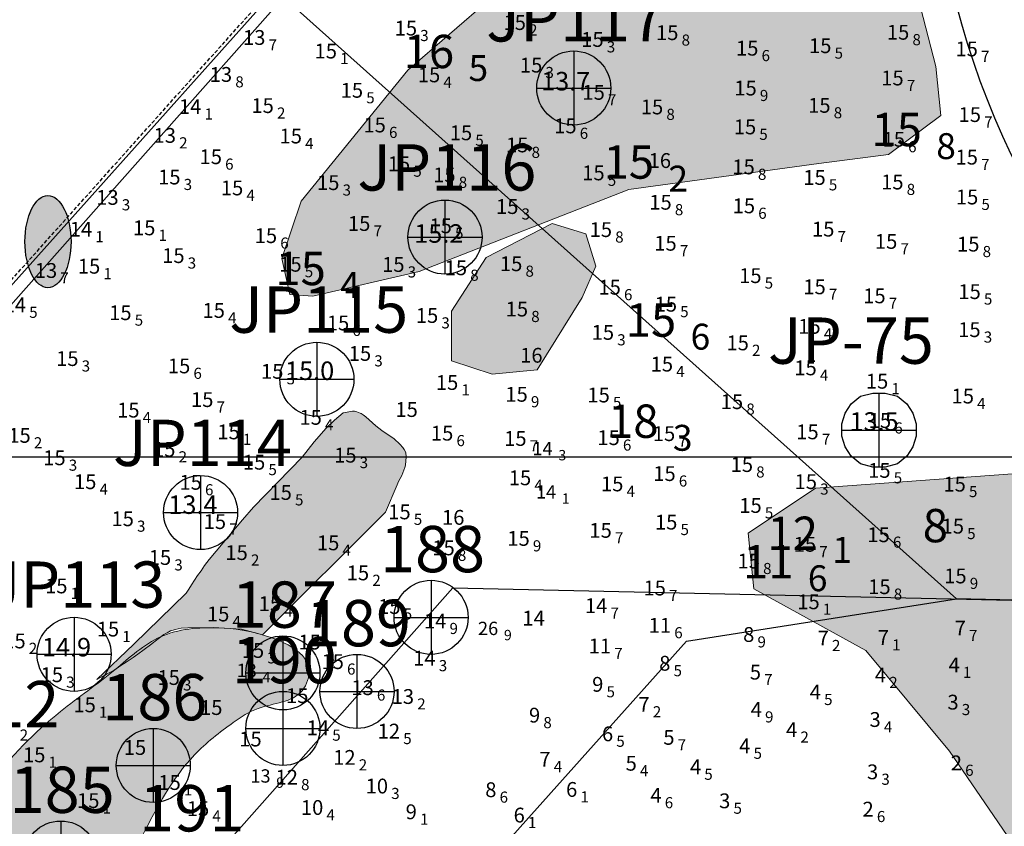
# Model space of a CAD drawing. Units: millimetres. Extents: x 682953 to 692525, y 7466010 to 7470347.
# Drawn here: x 684043 to 684309, y 7468900 to 7469118 of the extents above; entities that cross this region are included whole.
import ezdxf
from ezdxf.enums import TextEntityAlignment as Align

# ---------------------------------------------------------------- set-up
doc = ezdxf.new("R2010")
doc.units = ezdxf.units.MM
doc.linetypes.add('TRACEJADAX2', pattern=[1.5, 1, -0.5])
for name, color, linetype, lineweight in [('ABPA', 71, 'Continuous', 0), ('EMBASAMENTO ACÚSTICO 2004', 190, 'Continuous', 9), ('Furos JET (Prof.)', 7, 'Continuous', 25), ('Furos JET 2004 (DEC)', 5, 'Continuous', 30), ('Furos JET 2008 (DEC)', 7, 'Continuous', 30), ('material duro', 51, 'Continuous', 0), ('Refletor A (PRÉ 2011)', 3, 'Continuous', 25), ('Refletor B (PRÉ 2011)', 5, 'Continuous', 25)]:
    doc.layers.add(name, color=color, linetype=linetype, lineweight=lineweight)
for name, color, linetype in [('CABECOS', 6, 'Continuous'), ('CAIS', 7, 'Continuous'), ('CANAL', 3, 'Continuous'), ('Canal ATUAL', 8, 'Continuous'), ('coordenadas', 254, 'Continuous'), ('Furos JET 2007 (DEC)', 7, 'Continuous'), ('PONTOS DE INFLEXÃO PARTE 3', 1, 'Continuous'), ('SND_10_00', 60, 'Continuous'), ('SND_11_00', 40, 'Continuous'), ('SND_12_00', 20, 'Continuous'), ('SND_13_00', 240, 'Continuous'), ('SND_14_00', 220, 'Continuous'), ('SND_15_00', 200, 'Continuous'), ('SND_16_00', 180, 'Continuous'), ('SND_2_00', 220, 'Continuous'), ('SND_3_00', 200, 'Continuous'), ('SND_4_00', 180, 'Continuous'), ('SND_5_00', 160, 'Continuous'), ('SND_6_00', 140, 'Continuous'), ('SND_7_00', 120, 'Continuous'), ('SND_8_00', 100, 'Continuous'), ('SND_9_00', 80, 'Continuous')]:
    doc.layers.add(name, color=color, linetype=linetype)
doc.styles.add('style1', font='italict.shx', dxfattribs={"height": 5})

# ---------------------------------------------------------------- blocks, each defined once
blk = doc.blocks.new('Canal Atual')
at = {"layer": 'CANAL', "color": 8}
blk.add_line((-4930.19, 537.63), (-4291.51, 523.77), dxfattribs=at)
at = {"layer": 'CANAL', "color": 8, "linetype": 'Continuous', "flags": 128}
blk.add_lwpolyline([(-4930.19, 537.63), (-5457.83, -58.25), (-5457.83, -58.25), (-5457.83, -58.25)], dxfattribs=at)
at = {"layer": 'CANAL', "color": 8}
blk.add_circle((-4581.13, 750.11), 220, dxfattribs=at)

msp = doc.modelspace()

# ---------------------------------------------------------------- hatches: boundary and pattern name
at = {"layer": 'ABPA'}
h = msp.add_hatch(color=256, dxfattribs=at)
h.paths.add_polyline_path([(684336.56, 7469176.63), (684350.25, 7469181.2), (684360.29, 7469177.09), (684364.4, 7469172.07), (684364.4, 7469163.85), (684357.56, 7469157.92), (684344.32, 7469155.63), (684337.47, 7469163.85)])
h.paths.add_polyline_path([(684211.08, 7469141.56), (684177.47, 7469130.06), (684147.84, 7469104.41), (684119.1, 7469069.04), (684113.8, 7469053.56), (684116.01, 7469043.84), (684122.2, 7469043.39), (684150.94, 7469050.03), (684207.54, 7469072.14), (684258.83, 7469079.21), (684277.67, 7469081.68), (684291.82, 7469092.18), (684290.45, 7469105.42), (684284.06, 7469130.07), (684278.12, 7469144.68), (684268.08, 7469151.98)])
h.paths.add_polyline_path([(684547.92, 7469608.65), (684547.92, 7469604.66), (684545.92, 7469601.47), (684540.74, 7469600.28), (684531.97, 7469602.67), (684531.18, 7469607.45), (684531.58, 7469612.23), (684534.76, 7469615.42), (684539.94, 7469615.82), (684545.52, 7469613.83)])
h.paths.add_polyline_path([(684609.51, 7469656.15), (684606.27, 7469653.9), (684596.31, 7469653.65), (684590.83, 7469658.39), (684591.57, 7469667.11), (684597.3, 7469671.34), (684605.52, 7469670.84), (684610.01, 7469665.86), (684611.25, 7469659.63)])
h.paths.add_polyline_path([(684587.1, 7469580.72), (684584.19, 7469583.85), (684578.92, 7469585.1), (684570.88, 7469580.08), (684561.84, 7469567.02), (684548.31, 7469551.65), (684537.55, 7469551.65), (684529.18, 7469564.41), (684524.4, 7469570.39), (684516.83, 7469573.57), (684508.86, 7469566), (684467.92, 7469519.83), (684448.28, 7469497.85), (684395.87, 7469440.65), (684367.17, 7469406.78), (684368.46, 7469394.62), (684380.16, 7469392.28), (684393.03, 7469398.13), (684455.05, 7469446.1), (684491.33, 7469478.87), (684552.18, 7469530.36), (684564.26, 7469545.87), (684574.19, 7469559.24), (684582.6, 7469571.71)])
for points in [[(685200.09, 7468577.78), (685271.05, 7468532.48), (685332.96, 7468494.73), (685435.63, 7468417.73), (685458.28, 7468404.14), (685468.85, 7468411.69), (685479.42, 7468450.95), (685483.95, 7468518.89), (685514.15, 7468541.54), (685568.51, 7468558.15), (685592.67, 7468552.11), (685645.51, 7468518.89), (685665.14, 7468515.87), (685662.12, 7468527.95), (685619.84, 7468564.19), (685557.94, 7468609.49), (685468.85, 7468677.43), (685385.81, 7468742.36), (685289.17, 7468810.3), (685209.15, 7468869.19), (685171.4, 7468870.7), (685144.5, 7468863.23), (685143.66, 7468862.39), (685111, 7468817.85), (685088.36, 7468787.65), (685046.08, 7468775.58), (685017.39, 7468774.07), (684931.33, 7468825.4), (684884.52, 7468872.21), (684851.24, 7468891.15), (684833.77, 7468898.86), (684794.43, 7468926.7), (684768, 7468945.96), (684744.21, 7468961.85), (684701.3, 7468999.74), (684683.5, 7469010.7), (684665.69, 7469016.17), (684608.2, 7469008.1), (684522.14, 7469002.06), (684467.78, 7469009.61), (684404.37, 7469014.14), (684319.81, 7468996.02), (684257.91, 7468991.49), (684239.79, 7468979.41), (684241.3, 7468964.31), (684271.5, 7468947.71), (684294.14, 7468920.53), (684316.79, 7468887.31), (684331.89, 7468855.6), (684339.44, 7468843.52), (684366.62, 7468843.52), (684402.86, 7468843.52), (684428.53, 7468828.42), (684475.33, 7468789.16), (684550.83, 7468721.22), (684571.15, 7468721.22), (684572.29, 7468722.36), (684579.52, 7468748.4), (684590.09, 7468769.54), (684620.28, 7468786.15), (684642.93, 7468805.77), (684683.7, 7468838.99), (684704.84, 7468838.99), (684751.65, 7468810.3), (684780.67, 7468804.14), (684790.26, 7468813.73), (684815.06, 7468846.54), (684840.73, 7468858.62), (684867.91, 7468849.56), (684919.25, 7468814.83), (684991.72, 7468755.95), (685024.94, 7468710.65), (685055.14, 7468675.92)], [(684141.8, 7468985.06), (684144.96, 7468992.46), (684145.38, 7468993.31), (684145.81, 7468994.16), (684146.21, 7468994.98), (684146.49, 7468995.69), (684146.77, 7468996.4), (684147.05, 7468997.11), (684147.24, 7468997.71), (684147.38, 7468999.98), (684147.28, 7469001.15), (684146.86, 7469002), (684146.49, 7469002.49), (684145.73, 7469003.42), (684144.17, 7469004.83), (684140.88, 7469007.06), (684139.2, 7469008.35), (684136.56, 7469010.8), (684135.82, 7469011.33), (684135.57, 7469011.51), (684135.3, 7469011.66), (684134.99, 7469011.77), (684134.06, 7469012.12), (684133.75, 7469012.23), (684133.44, 7469012.35), (684132.95, 7469012.28), (684132.45, 7469012.2), (684131.94, 7469012.12), (684131.44, 7469012.04), (684130.93, 7469011.96), (684130.43, 7469011.88), (684128.02, 7469009.89), (684125.83, 7469007.71), (684122.61, 7469004.06), (684120.96, 7469001.99), (684119.31, 7468999.91), (684106.17, 7468986.35), (684103.25, 7468983.01), (684094.21, 7468972.26), (684092.97, 7468970.6), (684092.02, 7468969.23), (684091.11, 7468967.9), (684090.29, 7468966.65), (684089.47, 7468965.41), (684088.75, 7468964.26), (684088.05, 7468963.13), (684073.88, 7468949.39), (684063.91, 7468939.84), (684064.84, 7468940.35), (684065.77, 7468940.85), (684066.69, 7468941.36), (684067.62, 7468941.86), (684068.55, 7468942.36), (684069.77, 7468943.15), (684071.07, 7468944.04), (684072.38, 7468944.92), (684073.69, 7468945.81), (684075, 7468946.69), (684078.37, 7468949.21), (684080.41, 7468950.83), (684082.01, 7468952), (684082.91, 7468952.48), (684083.8, 7468952.95), (684084.48, 7468953.2), (684085.08, 7468953.38), (684086.65, 7468953.68), (684088.48, 7468953.81), (684095.32, 7468953.86), (684102.94, 7468953.42), (684108.61, 7468951.87)]]:
    msp.add_hatch(color=256, dxfattribs=at).paths.add_polyline_path(points)
at = {"layer": 'CABECOS'}
h = msp.add_hatch(color=256, dxfattribs=at)
edge = h.paths.add_edge_path()
edge.add_ellipse((684050.69, 7469058.1), major_axis=(0, -12.44), ratio=0.500485, start_angle=0, end_angle=360)
at = {"layer": 'material duro'}
msp.add_hatch(color=256, dxfattribs=at).paths.add_polyline_path([(684169.02, 7469053.83), (684159.63, 7469039.34), (684159.63, 7469025.95), (684170.59, 7469022.29), (684182.76, 7469023.51), (684194.94, 7469043), (684198.6, 7469051.52), (684195.95, 7469060.23), (684186.82, 7469062.96)])
h = msp.add_hatch(color=256, dxfattribs=at)
edge = h.paths.add_edge_path()
edge.add_spline(control_points=[(683966.92, 7468796.74), (683966.43, 7468794.93), (683966.65, 7468790.72), (683973.8, 7468786.94), (683983.08, 7468786.75), (683992.9, 7468790.04), (684002.75, 7468797.03), (684011.13, 7468804.84), (684019.08, 7468814.73), (684028.01, 7468826.45), (684041.63, 7468837.55), (684043.7, 7468853.76), (684048.61, 7468864.8), (684059.08, 7468872.94), (684069.03, 7468883.5), (684077.76, 7468900.85), (684086.43, 7468917.33), (684099.07, 7468927.2), (684108.54, 7468933.5), (684119.01, 7468933.59), (684123.15, 7468946.05), (684109.53, 7468952.41), (684096.23, 7468954.38), (684080.44, 7468953.06), (684068.13, 7468941.37), (684051.46, 7468929.99), (684035.46, 7468914.05), (684025.91, 7468895.53), (684012.89, 7468885.79), (684007.5, 7468869.97), (683998.76, 7468851.59), (683992.75, 7468830.27), (683980.91, 7468811.72), (683972, 7468802.18), (683966.92, 7468796.74)], knot_values=[0.271829, 0.271829, 0.271829, 0.271829, 5.473472, 11.148628, 22.281671, 32.941978, 41.52171, 58.357294, 67.1371, 79.520548, 102.953212, 116.241962, 127.224811, 138.199479, 155.430032, 170.299364, 196.393854, 210.064349, 217.791748, 230.657434, 236.524236, 251.143742, 264.382749, 280.141727, 295.351388, 313.856339, 341.098976, 361.892622, 375.547862, 388.150624, 410.744415, 437.085224, 453.86903, 476.190106, 476.190106, 476.190106, 476.190106], degree=3, periodic=0)

# ---------------------------------------------------------------- linework, layer by layer
at = {"layer": 'ABPA', "linetype": 'Continuous'}
for p, q in [((684177.47, 7469130.06), (684147.84, 7469104.41)), ((684290.45, 7469105.42), (684284.06, 7469130.07)), ((684147.84, 7469104.41), (684119.1, 7469069.04)), ((684291.82, 7469092.18), (684290.45, 7469105.42)), ((684277.67, 7469081.68), (684291.82, 7469092.18)), ((684258.83, 7469079.21), (684277.67, 7469081.68)), ((684207.54, 7469072.14), (684258.83, 7469079.21)), ((684150.94, 7469050.03), (684207.54, 7469072.14)), ((684119.1, 7469069.04), (684113.8, 7469053.56)), ((684113.8, 7469053.56), (684116.01, 7469043.84)), ((684122.2, 7469043.39), (684150.94, 7469050.03)), ((684116.01, 7469043.84), (684122.2, 7469043.39)), ((684257.91, 7468991.49), (684319.81, 7468996.02)), ((684239.79, 7468979.41), (684257.91, 7468991.49)), ((684241.3, 7468964.31), (684239.79, 7468979.41)), ((684271.5, 7468947.71), (684241.3, 7468964.31)), ((684294.14, 7468920.53), (684271.5, 7468947.71)), ((684316.79, 7468887.31), (684294.14, 7468920.53))]:
    msp.add_line(p, q, dxfattribs=at)
at = {"layer": 'ABPA'}
for points in [[(684063.91, 7468939.84), (684073.88, 7468949.39), (684088.05, 7468963.13), (684088.75, 7468964.26), (684089.47, 7468965.41), (684090.29, 7468966.65), (684091.11, 7468967.9), (684092.02, 7468969.23), (684092.97, 7468970.6), (684094.21, 7468972.26), (684103.25, 7468983.01), (684106.17, 7468986.35), (684119.31, 7468999.91), (684120.96, 7469001.99), (684122.61, 7469004.06), (684125.83, 7469007.71), (684128.02, 7469009.89), (684130.43, 7469011.88), (684130.93, 7469011.96), (684131.44, 7469012.04), (684131.94, 7469012.12), (684132.45, 7469012.2), (684132.95, 7469012.28), (684133.44, 7469012.35), (684133.75, 7469012.23), (684134.06, 7469012.12), (684134.99, 7469011.77), (684135.3, 7469011.66), (684135.57, 7469011.51), (684135.82, 7469011.33), (684136.56, 7469010.8), (684139.2, 7469008.35), (684140.88, 7469007.06), (684144.17, 7469004.83), (684145.73, 7469003.42), (684146.49, 7469002.49), (684146.86, 7469002), (684147.28, 7469001.15), (684147.38, 7468999.98), (684147.24, 7468997.71), (684147.05, 7468997.11), (684146.77, 7468996.4), (684146.49, 7468995.69), (684146.21, 7468994.98), (684145.81, 7468994.16), (684145.38, 7468993.31), (684144.96, 7468992.46), (684141.8, 7468985.06), (684108.61, 7468951.87), (684102.94, 7468953.42), (684095.32, 7468953.86), (684088.48, 7468953.81), (684086.65, 7468953.68), (684085.08, 7468953.38), (684084.48, 7468953.2), (684083.8, 7468952.95), (684082.91, 7468952.48), (684082.01, 7468952), (684080.41, 7468950.83), (684078.37, 7468949.21), (684075, 7468946.69), (684073.69, 7468945.81), (684072.38, 7468944.92), (684071.07, 7468944.04), (684069.77, 7468943.15), (684068.55, 7468942.36), (684067.62, 7468941.86), (684066.69, 7468941.36), (684065.77, 7468940.85), (684064.84, 7468940.35), (684063.91, 7468939.84)], [(684125.83, 7469007.71), (684128.02, 7469009.89)], [(684108.61, 7468951.87), (684141.8, 7468985.06)]]:
    msp.add_lwpolyline(points, dxfattribs=at)
at = {"layer": 'CABECOS'}
msp.add_ellipse((684050.69, 7469058.1), major_axis=(0, -12.44), ratio=0.500485, dxfattribs=at)
at = {"layer": 'CAIS'}
msp.add_line((684049.63, 7469051.09), (684456.06, 7469510.08), dxfattribs=at)
at = {"layer": 'CAIS', "linetype": 'Continuous', "flags": 128}
msp.add_lwpolyline([(684049.63, 7469051.09), (683651.91, 7468601.93), (683603.31, 7468641.69), (683374.13, 7468381.78)], dxfattribs=at)
at = {"layer": 'CANAL', "color": 3}
msp.add_line((684160.03, 7468964.59), (684798.71, 7468950.72), dxfattribs=at)
at = {"layer": 'CANAL', "color": 7, "linetype": 'TRACEJADAX2'}
msp.add_lwpolyline([(683888.62, 7468877.82), (684533.79, 7469598.17)], dxfattribs=at)
at = {"layer": 'CANAL', "linetype": 'Continuous', "flags": 128}
msp.add_lwpolyline([(684160.03, 7468964.59), (683632.4, 7468368.71), (683632.4, 7468368.71), (683632.4, 7468368.71)], dxfattribs=at)
at = {"layer": 'CANAL'}
msp.add_circle((684509.09, 7469177.06), 220, dxfattribs=at)
at = {"layer": 'coordenadas', "linetype": 'Continuous'}
msp.add_lwpolyline([(682974.13, 7469000), (689974.13, 7469000)], dxfattribs=at)
at = {"layer": 'Furos JET 2004 (DEC)'}
for p, q in [((684154.13, 7468966.63), (684154.13, 7468946.63)), ((684154.13, 7468964.63), (684154.13, 7468948.63)), ((684144.13, 7468956.63), (684164.13, 7468956.63)), ((684146.13, 7468956.63), (684162.13, 7468956.63)), ((684114.13, 7468951.63), (684114.13, 7468931.63)), ((684114.13, 7468949.63), (684114.13, 7468933.63)), ((684134.13, 7468946.63), (684134.13, 7468926.63)), ((684134.13, 7468944.63), (684134.13, 7468928.63)), ((684104.13, 7468941.63), (684124.13, 7468941.63)), ((684106.13, 7468941.63), (684122.13, 7468941.63)), ((684114.13, 7468936.63), (684114.13, 7468916.63)), ((684124.13, 7468936.63), (684144.13, 7468936.63)), ((684126.13, 7468936.63), (684142.13, 7468936.63)), ((684130.13, 7468936.63), (684138.13, 7468936.63)), ((684114.13, 7468934.63), (684114.13, 7468918.63)), ((684079.13, 7468926.63), (684079.13, 7468906.63)), ((684104.13, 7468926.63), (684124.13, 7468926.63)), ((684106.13, 7468926.63), (684122.13, 7468926.63)), ((684079.13, 7468924.63), (684079.13, 7468908.63)), ((684069.13, 7468916.63), (684089.13, 7468916.63)), ((684071.13, 7468916.63), (684087.13, 7468916.63)), ((684054.13, 7468901.63), (684054.13, 7468881.63))]:
    msp.add_line(p, q, dxfattribs=at)
for centre in [(684154.13, 7468956.63), (684114.13, 7468941.63), (684134.13, 7468936.63), (684114.13, 7468926.63), (684079.13, 7468916.63), (684054.13, 7468891.63)]:
    msp.add_circle(centre, 10, dxfattribs=at)
at = {"layer": 'Furos JET 2007 (DEC)'}
for p, q in [((684275.08, 7469017.22), (684275.08, 7468997.22)), ((684265.08, 7469007.22), (684285.08, 7469007.22))]:
    msp.add_line(p, q, dxfattribs=at)
msp.add_lwpolyline([(684265.08, 7469007.22), (684265.08, 7469008.89), (684265.92, 7469011.81), (684267.58, 7469014.31), (684270.08, 7469016.39), (684273.42, 7469017.22), (684275.08, 7469017.22), (684276.75, 7469017.22), (684280.08, 7469016.39), (684282.58, 7469014.31), (684284.25, 7469011.81), (684285.08, 7469008.89), (684285.08, 7469005.56), (684284.25, 7469002.64), (684282.58, 7469000.14), (684280.08, 7468998.06), (684276.75, 7468997.22), (684273.42, 7468997.22), (684270.08, 7468998.06), (684267.58, 7469000.14), (684265.92, 7469002.64), (684265.08, 7469005.56)], close=True, dxfattribs=at)
at = {"layer": 'Furos JET 2008 (DEC)'}
for p, q in [((684192.66, 7469109.59), (684192.66, 7469089.59)), ((684192.66, 7469107.59), (684192.66, 7469091.59)), ((684182.66, 7469099.59), (684202.66, 7469099.59)), ((684184.66, 7469099.59), (684200.66, 7469099.59)), ((684157.89, 7469069.33), (684157.89, 7469049.33)), ((684157.89, 7469067.33), (684157.89, 7469051.33)), ((684147.89, 7469059.33), (684167.89, 7469059.33)), ((684149.89, 7469059.33), (684165.89, 7469059.33)), ((684123.3, 7469030.92), (684123.3, 7469010.92)), ((684123.3, 7469028.92), (684123.3, 7469012.92)), ((684113.3, 7469020.92), (684133.3, 7469020.92)), ((684115.3, 7469020.92), (684131.3, 7469020.92)), ((684091.9, 7468994.94), (684091.9, 7468974.94)), ((684091.9, 7468992.94), (684091.9, 7468976.94)), ((684081.9, 7468984.94), (684101.9, 7468984.94)), ((684083.9, 7468984.94), (684099.9, 7468984.94)), ((684057.74, 7468956.65), (684057.74, 7468936.65)), ((684057.74, 7468954.65), (684057.74, 7468938.65)), ((684047.74, 7468946.65), (684067.74, 7468946.65)), ((684049.74, 7468946.65), (684065.74, 7468946.65))]:
    msp.add_line(p, q, dxfattribs=at)
for centre in [(684192.66, 7469099.59), (684157.89, 7469059.33), (684123.3, 7469020.92), (684091.9, 7468984.94), (684057.74, 7468946.65)]:
    msp.add_circle(centre, 10, dxfattribs=at)
at = {"layer": 'material duro', "linetype": 'Continuous'}
for p, q in [((684169.02, 7469053.83), (684186.82, 7469062.96)), ((684169.02, 7469053.83), (684186.82, 7469062.96)), ((684186.82, 7469062.96), (684195.95, 7469060.23)), ((684186.82, 7469062.96), (684195.95, 7469060.23)), ((684195.95, 7469060.23), (684198.6, 7469051.52)), ((684195.95, 7469060.23), (684198.6, 7469051.52)), ((684159.63, 7469039.34), (684169.02, 7469053.83)), ((684159.63, 7469039.34), (684169.02, 7469053.83)), ((684198.6, 7469051.52), (684194.94, 7469043)), ((684198.6, 7469051.52), (684194.94, 7469043)), ((684194.94, 7469043), (684182.76, 7469023.51)), ((684194.94, 7469043), (684182.76, 7469023.51)), ((684159.63, 7469025.95), (684159.63, 7469039.34)), ((684159.63, 7469025.95), (684159.63, 7469039.34)), ((684170.59, 7469022.29), (684159.63, 7469025.95)), ((684170.59, 7469022.29), (684159.63, 7469025.95)), ((684182.76, 7469023.51), (684170.59, 7469022.29)), ((684182.76, 7469023.51), (684170.59, 7469022.29))]:
    msp.add_line(p, q, dxfattribs=at)
at = {"layer": 'material duro'}
msp.add_open_spline([(683966.92, 7468796.74), (683972, 7468802.18), (683980.91, 7468811.72), (683992.75, 7468830.27), (683998.76, 7468851.59), (684007.5, 7468869.97), (684012.89, 7468885.79), (684025.91, 7468895.53), (684035.46, 7468914.05), (684051.46, 7468929.99), (684068.13, 7468941.37), (684080.44, 7468953.06), (684096.23, 7468954.38), (684109.53, 7468952.41), (684123.15, 7468946.05), (684119.01, 7468933.59), (684108.54, 7468933.5), (684099.07, 7468927.2), (684086.43, 7468917.33), (684077.76, 7468900.85), (684069.03, 7468883.5), (684059.08, 7468872.94), (684048.61, 7468864.8), (684043.7, 7468853.76), (684041.63, 7468837.55), (684028.01, 7468826.45), (684019.08, 7468814.73), (684011.13, 7468804.84), (684002.75, 7468797.03), (683992.9, 7468790.04), (683983.08, 7468786.75), (683973.8, 7468786.94), (683966.65, 7468790.72), (683966.43, 7468794.93), (683966.92, 7468796.74)], degree=3, knots=[0.271829, 0.271829, 0.271829, 0.271829, 22.592906, 39.376712, 65.71752, 88.311311, 100.914074, 114.569314, 135.36296, 162.605597, 181.110548, 196.320208, 212.079187, 225.318194, 239.937699, 245.804501, 258.670187, 266.397586, 280.068082, 306.162572, 321.031904, 338.262457, 349.237125, 360.219973, 373.508724, 396.941387, 409.324836, 418.104642, 434.940226, 443.519957, 454.180264, 465.313308, 470.988464, 476.190106, 476.190106, 476.190106, 476.190106], dxfattribs=at)
at = {"layer": 'PONTOS DE INFLEXÃO PARTE 3', "color": 24, "linetype": 'Continuous', "lineweight": 25, "ltscale": 0.5}
msp.add_lwpolyline([(685173.52, 7468903.17), (685075.54, 7468751.15), (684798.71, 7468950.72), (684601.74, 7468955.79), (684576.58, 7468955.12), (684296.01, 7468961.64), (684112.12, 7469126.1), (684519.82, 7469581.96), (684735.91, 7469397.78), (684750.8, 7469384.42), (684762.74, 7469371.99), (685173.52, 7468903.17), (685075.54, 7468751.15)], dxfattribs=at)
at = {"layer": 'PONTOS DE INFLEXÃO PARTE 3', "color": 24}
msp.add_lwpolyline([(683509.51, 7468449.26), (683660.4, 7468317.99), (683990.21, 7468689.79), (684223.12, 7468950.21), (684296.01, 7468961.64), (684112.12, 7469126.1), (683907.89, 7468897.75), (683688.1, 7468652), (683509.49, 7468449.24)], dxfattribs=at)

# ---------------------------------------------------------------- block references
at = {"layer": 'Canal ATUAL'}
msp.add_blockref('Canal Atual', (689090.22, 7468426.95), dxfattribs=at)

# ---------------------------------------------------------------- texts
at = {"layer": 'EMBASAMENTO ACÚSTICO 2004'}
for s, height, p in [('14', 3.6, (684181.51, 7469000.43, 14.31)), ('3', 2.8, (684188.51, 7468999.03, 14.31)), ('14', 3.6, (684182.45, 7468988.72, 14.05)), ('1', 2.8, (684189.45, 7468987.32, 14.05)), ('26', 3.6, (684166.81, 7468951.85, 26.89)), ('9', 2.8, (684173.81, 7468950.45, 26.89)), ('13', 3.6, (684101.63, 7468940.49, 13.4)), ('4', 2.8, (684108.63, 7468939.09, 13.4)), ('13', 3.6, (684105.35, 7468911.99, 13.86)), ('9', 2.8, (684112.35, 7468910.59, 13.86))]:
    msp.add_text(s, height=height, dxfattribs=at).set_placement(p)
at = {"layer": 'Furos JET (Prof.)', "lineweight": 25, "style": 'style1'}
for s, p in [('13.7', (684183.86, 7469098.94)), ('15.2', (684149.6, 7469057.8)), ('15.0', (684114.72, 7469020.74)), ('13.5', (684267.13, 7469007.02)), ('13.4', (684083.21, 7468984.57)), ('14.9', (684049.07, 7468946.08))]:
    msp.add_text(s, height=5, dxfattribs=at).set_placement(p)
at = {"layer": 'Furos JET 2004 (DEC)'}
for s, p in [('188', (684140.33, 7468968.82)), ('187', (684100.33, 7468953.82)), ('189', (684120.33, 7468948.82)), ('190', (684100.33, 7468938.82)), ('186', (684065.33, 7468928.82)), ('185', (684040.33, 7468903.82)), ('191', (684075.33, 7468898.82))]:
    msp.add_text(s, height=12.5, dxfattribs=at).set_placement(p)
at = {"layer": 'Furos JET 2007 (DEC)'}
msp.add_text('JP-75', height=12.5, dxfattribs=at).set_placement((684245.13, 7469025.12))
at = {"layer": 'Furos JET 2008 (DEC)'}
for s, p in [('JP117', (684169.02, 7469112.16)), ('JP116', (684134.25, 7469071.9)), ('JP115', (684099.65, 7469033.49)), ('JP114', (684068.26, 7468997.51)), ('JP113', (684034.09, 7468959.22)), ('JP112', (684005.47, 7468926.94))]:
    msp.add_text(s, height=12.5, dxfattribs=at).set_placement(p)
at = {"layer": 'Refletor A (PRÉ 2011)'}
for s, height, p in [('16', 9, (684146.74, 7469104.97, 16.5)), ('5', 7, (684164.24, 7469101.48, 16.5)), ('15', 9, (684273.04, 7469083.89, 15.8)), ('8', 7, (684290.54, 7469080.4, 15.8)), ('15', 9, (684200.72, 7469075.11, 15.2)), ('2', 7, (684218.22, 7469071.62, 15.2)), ('15', 9, (684112.09, 7469046.35, 15.4)), ('4', 7, (684129.59, 7469042.86, 15.4)), ('15', 9, (684206.7, 7469032.42, 15.6)), ('6', 7, (684224.2, 7469028.93, 15.6)), ('8', 9, (684286.89, 7468976.91, 8)), ('12', 9, (684244.97, 7468974.84, 12.1)), ('1', 7, (684262.47, 7468971.35, 12.1)), ('11', 9, (684238.36, 7468967.18, 11.6)), ('6', 7, (684255.86, 7468963.69, 11.6))]:
    msp.add_text(s, height=height, dxfattribs=at).set_placement(p)
at = {"layer": 'Refletor B (PRÉ 2011)'}
for s, height, p in [('18', 9, (684201.93, 7469005.11, 18.3)), ('3', 7, (684219.43, 7469001.62, 18.3))]:
    msp.add_text(s, height=height, dxfattribs=at).set_placement(p)
at = {"layer": 'SND_10_00', "color": 253}
for p in [(684142.52, 7468909.07, 10.3), (684125.04, 7468903.28, 10.4)]:
    msp.add_text('10', height=4, dxfattribs=at).set_placement(p, align=Align.RIGHT)
for s, p in [('3', (684143.37, 7468909.07, 10.3)), ('4', (684125.89, 7468903.28, 10.4))]:
    msp.add_text(s, height=3, dxfattribs=at).set_placement(p, align=Align.MIDDLE_LEFT)
at = {"layer": 'SND_11_00', "color": 253}
for p in [(684218.95, 7468952.48, 11.6), (684202.74, 7468946.89, 11.7)]:
    msp.add_text('11', height=4, dxfattribs=at).set_placement(p, align=Align.RIGHT)
for s, p in [('6', (684219.8, 7468952.48, 11.6)), ('7', (684203.59, 7468946.89, 11.7))]:
    msp.add_text(s, height=3, dxfattribs=at).set_placement(p, align=Align.MIDDLE_LEFT)
at = {"layer": 'SND_12_00', "color": 253}
for p in [(684145.77, 7468923.9, 12.5), (684133.76, 7468916.8, 12.2), (684118.19, 7468911.46, 12.8)]:
    msp.add_text('12', height=4, dxfattribs=at).set_placement(p, align=Align.RIGHT)
for s, p in [('5', (684146.62, 7468923.9, 12.5)), ('2', (684134.61, 7468916.8, 12.2)), ('8', (684119.04, 7468911.46, 12.8))]:
    msp.add_text(s, height=3, dxfattribs=at).set_placement(p, align=Align.MIDDLE_LEFT)
at = {"layer": 'SND_13_00', "color": 253}
for p in [(684109.41, 7469111.24, 13.7), (684100.42, 7469101.26, 13.8), (684085.26, 7469084.79, 13.2), (684069.78, 7469068.05, 13.3), (684053.19, 7469048.31, 13.7), (684138.66, 7468935.64, 13.6), (684149.54, 7468933.25, 13.2)]:
    msp.add_text('13', height=4, dxfattribs=at).set_placement(p, align=Align.RIGHT)
for s, p in [('7', (684110.26, 7469111.24, 13.7)), ('8', (684101.27, 7469101.26, 13.8)), ('2', (684086.11, 7469084.79, 13.2)), ('3', (684070.63, 7469068.05, 13.3)), ('7', (684054.04, 7469048.31, 13.7)), ('6', (684139.51, 7468935.64, 13.6)), ('2', (684150.39, 7468933.25, 13.2))]:
    msp.add_text(s, height=3, dxfattribs=at).set_placement(p, align=Align.MIDDLE_LEFT)
at = {"layer": 'SND_14_00', "color": 253}
for p in [(684092.11, 7469092.57, 14.1), (684062.63, 7469059.45, 14.1), (684044.77, 7469039.02, 14.5), (684201.73, 7468957.79, 14.7), (684158.27, 7468953.63, 14.9), (684155.37, 7468943.59, 14.3), (684126.61, 7468924.81, 14.5)]:
    msp.add_text('14', height=4, dxfattribs=at).set_placement(p, align=Align.RIGHT)
for s, p in [('1', (684092.96, 7469092.57, 14.1)), ('1', (684063.48, 7469059.45, 14.1)), ('5', (684045.62, 7469039.02, 14.5)), ('7', (684202.58, 7468957.79, 14.7)), ('9', (684159.12, 7468953.63, 14.9)), ('3', (684156.22, 7468943.59, 14.3)), ('5', (684127.46, 7468924.81, 14.5))]:
    msp.add_text(s, height=3, dxfattribs=at).set_placement(p, align=Align.MIDDLE_LEFT)
msp.add_text('14', height=4, dxfattribs=at).set_placement((684181.82, 7468956.43, 14), align=Align.MIDDLE_CENTER)
at = {"layer": 'SND_15_00', "color": 253}
for p in [(684150.36, 7469113.77, 15.3), (684179.75, 7469115.27, 15.2), (684200.73, 7469110.71, 15.3), (684220.93, 7469112.54, 15.8), (684283.26, 7469112.65, 15.8), (684242.52, 7469108.35, 15.6), (684262.24, 7469109.02, 15.5), (684301.79, 7469108.14, 15.7), (684128.73, 7469107.57, 15.1), (684184.17, 7469103.78, 15.3), (684156.61, 7469101.14, 15.4), (684281.74, 7469100.3, 15.7), (684242.07, 7469097.58, 15.9), (684135.78, 7469096.97, 15.5), (684201.05, 7469096.42, 15.7), (684111.68, 7469092.84, 15.2), (684216.82, 7469092.48, 15.8), (684262, 7469092.91, 15.8), (684302.62, 7469090.42, 15.7), (684141.93, 7469087.61, 15.6), (684193.43, 7469087.36, 15.6), (684241.92, 7469087.09, 15.5), (684119.28, 7469084.63, 15.4), (684165.24, 7469085.49, 15.5), (684180.43, 7469082.22, 15.8), (684282.1, 7469083.74, 15.6), (684097.68, 7469079.04, 15.6), (684301.8, 7469078.93, 15.7), (684148.5, 7469077.13, 15.5), (684241.55, 7469076.29, 15.8), (684086.49, 7469073.55, 15.3), (684160.75, 7469074.12, 15.8), (684201, 7469074.67, 15.5), (684260.69, 7469073.44, 15.5), (684129.39, 7469072.04, 15.3), (684281.71, 7469072.21, 15.8), (684103.42, 7469070.61, 15.4), (684301.89, 7469068.16, 15.5), (684177.72, 7469065.58, 15.3), (684219.11, 7469066.73, 15.8), (684241.62, 7469065.77, 15.6), (684137.74, 7469061, 15.7), (684159.76, 7469060.37, 15.5), (684079.7, 7469059.82, 15.1), (684112.57, 7469057.72, 15.6), (684203, 7469059.35, 15.8), (684263.04, 7469059.48, 15.7), (684220.45, 7469055.66, 15.7), (684280.03, 7469056.16, 15.7), (684302.21, 7469055.43, 15.8), (684087.58, 7469052.33, 15.3), (684064.81, 7469049.46, 15.1), (684119.18, 7469049.99, 15.5), (684146.97, 7469049.93, 15.3), (684178.78, 7469050.13, 15.8), (684163.86, 7469049.04, 15.8), (684243.37, 7469046.92, 15.5), (684205.38, 7469043.79, 15.6), (684260.7, 7469043.9, 15.7), (684276.87, 7469041.46, 15.7), (684302.57, 7469042.6, 15.5), (684220.55, 7469039.2, 15.5), (684073.27, 7469036.91, 15.5), (684098.47, 7469037.52, 15.4), (684156.07, 7469036.16, 15.3), (684180.33, 7469037.89, 15.8), (684132.04, 7469034.13, 15.6), (684203.55, 7469031.59, 15.3), (684259.33, 7469033.23, 15.4), (684302.52, 7469032.33, 15.3), (684239.95, 7469028.76, 15.2), (684137.96, 7469025.91, 15.3), (684058.95, 7469024.52, 15.3), (684219.48, 7469023.03, 15.4), (684089.12, 7469022.54, 15.6), (684114.28, 7469021.07, 15.3), (684258.27, 7469022.01, 15.4), (684161.48, 7469018.06, 15.1), (684277.58, 7469018.4, 15.1), (684095.37, 7469013.44, 15.7), (684180.25, 7469014.87, 15.9), (684202.4, 7469014.68, 15.5), (684238.4, 7469012.88, 15.8), (684300.73, 7469014.39, 15.4), (684075.42, 7469010.6, 15.4), (684124.65, 7469008.65, 15.4), (684278.36, 7469007.78, 15.6), (684102.49, 7469004.72, 15.1), (684160.14, 7469004.37, 15.6), (684220.06, 7469004.25, 15.7), (684258.79, 7469004.73, 15.7), (684046.03, 7469003.78, 15.2), (684179.92, 7469002.95, 15.7), (684205.09, 7469003.16, 15.6), (684085.11, 7468999.99, 15.2), (684055.46, 7468997.73, 15.3), (684109.37, 7468996.53, 15.5), (684134.01, 7468998.43, 15.3), (684241.07, 7468995.9, 15.8), (684278.21, 7468994.32, 15.5), (684063.77, 7468991.27, 15.4), (684092.25, 7468991.1, 15.6), (684181.17, 7468992.31, 15.4), (684220.18, 7468993.46, 15.6), (684258.34, 7468991.28, 15.3), (684116.55, 7468988.36, 15.5), (684206.07, 7468990.67, 15.4), (684298.53, 7468990.61, 15.5), (684148.62, 7468983.11, 15.5), (684243.41, 7468984.85, 15.5), (684073.89, 7468981.26, 15.3), (684098.78, 7468980.49, 15.7), (684220.64, 7468980.35, 15.5), (684202.94, 7468978.12, 15.7), (684298.04, 7468979.26, 15.5), (684180.78, 7468975.95, 15.9), (684277.99, 7468976.94, 15.6), (684129.37, 7468974.75, 15.4), (684160.53, 7468973.39, 15.8), (684258.11, 7468974.36, 15.7), (684083.96, 7468970.8, 15.3), (684104.65, 7468972.12, 15.2), (684242.94, 7468969.83, 15.8), (684137.41, 7468966.64, 15.2), (684298.74, 7468965.81, 15.9), (684055.97, 7468963.12, 15.1), (684217.54, 7468962.56, 15.7), (684278.22, 7468962.91, 15.8), (684113.64, 7468958.32, 15.4), (684145.89, 7468957.55, 15.5), (684259.07, 7468958.83, 15.1), (684099.67, 7468955.54, 15.4), (684069.92, 7468951.46, 15.1), (684044.67, 7468948.26, 15.2), (684109.07, 7468945.69, 15.3), (684130.6, 7468942.67, 15.6), (684054.76, 7468939.13, 15.3), (684086.31, 7468938.38, 15.3), (684063.62, 7468931, 15.1), (684050, 7468917.49, 15.1), (684086.56, 7468910.02, 15.1), (684064.6, 7468905.14, 15.1), (684094.23, 7468902.97, 15.4)]:
    msp.add_text('15', height=4, dxfattribs=at).set_placement(p, align=Align.RIGHT)
for s, p in [('3', (684151.21, 7469113.77, 15.3)), ('2', (684180.6, 7469115.27, 15.2)), ('3', (684201.58, 7469110.71, 15.3)), ('8', (684221.78, 7469112.54, 15.8)), ('8', (684284.11, 7469112.65, 15.8)), ('6', (684243.37, 7469108.35, 15.6)), ('5', (684263.09, 7469109.02, 15.5)), ('7', (684302.64, 7469108.14, 15.7)), ('1', (684129.58, 7469107.57, 15.1)), ('3', (684185.02, 7469103.78, 15.3)), ('4', (684157.46, 7469101.14, 15.4)), ('7', (684282.59, 7469100.3, 15.7)), ('9', (684242.92, 7469097.58, 15.9)), ('5', (684136.63, 7469096.97, 15.5)), ('7', (684201.9, 7469096.42, 15.7)), ('2', (684112.53, 7469092.84, 15.2)), ('8', (684217.67, 7469092.48, 15.8)), ('8', (684262.85, 7469092.91, 15.8)), ('7', (684303.47, 7469090.42, 15.7)), ('6', (684142.78, 7469087.61, 15.6)), ('6', (684194.28, 7469087.36, 15.6)), ('5', (684242.77, 7469087.09, 15.5)), ('4', (684120.13, 7469084.63, 15.4)), ('5', (684166.09, 7469085.49, 15.5)), ('8', (684181.28, 7469082.22, 15.8)), ('6', (684282.95, 7469083.74, 15.6)), ('6', (684098.53, 7469079.04, 15.6)), ('7', (684302.65, 7469078.93, 15.7)), ('5', (684149.35, 7469077.13, 15.5)), ('8', (684242.4, 7469076.29, 15.8)), ('3', (684087.34, 7469073.55, 15.3)), ('8', (684161.6, 7469074.12, 15.8)), ('5', (684201.85, 7469074.67, 15.5)), ('5', (684261.54, 7469073.44, 15.5)), ('4', (684104.27, 7469070.61, 15.4)), ('3', (684130.24, 7469072.04, 15.3)), ('8', (684282.56, 7469072.21, 15.8)), ('5', (684302.74, 7469068.16, 15.5)), ('3', (684178.57, 7469065.58, 15.3)), ('8', (684219.96, 7469066.73, 15.8)), ('6', (684242.47, 7469065.77, 15.6)), ('7', (684138.59, 7469061, 15.7)), ('5', (684160.61, 7469060.37, 15.5)), ('1', (684080.55, 7469059.82, 15.1)), ('6', (684113.42, 7469057.72, 15.6)), ('8', (684203.85, 7469059.35, 15.8)), ('7', (684263.89, 7469059.48, 15.7)), ('7', (684221.3, 7469055.66, 15.7)), ('7', (684280.88, 7469056.16, 15.7)), ('8', (684303.06, 7469055.43, 15.8)), ('3', (684088.43, 7469052.33, 15.3)), ('1', (684065.66, 7469049.46, 15.1)), ('5', (684120.03, 7469049.99, 15.5)), ('3', (684147.82, 7469049.93, 15.3)), ('8', (684179.63, 7469050.13, 15.8)), ('8', (684164.71, 7469049.04, 15.8)), ('5', (684244.22, 7469046.92, 15.5)), ('6', (684206.23, 7469043.79, 15.6)), ('7', (684261.55, 7469043.9, 15.7)), ('7', (684277.72, 7469041.46, 15.7)), ('5', (684303.42, 7469042.6, 15.5)), ('5', (684221.4, 7469039.2, 15.5)), ('5', (684074.12, 7469036.91, 15.5)), ('4', (684099.32, 7469037.52, 15.4)), ('3', (684156.92, 7469036.16, 15.3)), ('8', (684181.18, 7469037.89, 15.8)), ('6', (684132.89, 7469034.13, 15.6)), ('3', (684204.4, 7469031.59, 15.3)), ('4', (684260.18, 7469033.23, 15.4)), ('3', (684303.37, 7469032.33, 15.3)), ('2', (684240.8, 7469028.76, 15.2)), ('3', (684138.81, 7469025.91, 15.3)), ('3', (684059.8, 7469024.52, 15.3)), ('4', (684220.33, 7469023.03, 15.4)), ('6', (684089.97, 7469022.54, 15.6)), ('3', (684115.13, 7469021.07, 15.3)), ('4', (684259.12, 7469022.01, 15.4)), ('1', (684162.33, 7469018.06, 15.1)), ('1', (684278.43, 7469018.4, 15.1)), ('9', (684181.1, 7469014.87, 15.9)), ('7', (684096.22, 7469013.44, 15.7)), ('5', (684203.25, 7469014.68, 15.5)), ('8', (684239.25, 7469012.88, 15.8)), ('4', (684301.58, 7469014.39, 15.4)), ('4', (684076.27, 7469010.6, 15.4)), ('4', (684125.5, 7469008.65, 15.4)), ('6', (684279.21, 7469007.78, 15.6)), ('1', (684103.34, 7469004.72, 15.1)), ('6', (684160.99, 7469004.37, 15.6)), ('7', (684220.91, 7469004.25, 15.7)), ('7', (684259.64, 7469004.73, 15.7)), ('2', (684046.88, 7469003.78, 15.2)), ('7', (684180.77, 7469002.95, 15.7)), ('6', (684205.94, 7469003.16, 15.6)), ('2', (684085.96, 7468999.99, 15.2)), ('3', (684056.31, 7468997.73, 15.3)), ('5', (684110.22, 7468996.53, 15.5)), ('3', (684134.86, 7468998.43, 15.3)), ('6', (684221.03, 7468993.46, 15.6)), ('8', (684241.92, 7468995.9, 15.8)), ('5', (684279.06, 7468994.32, 15.5)), ('4', (684064.62, 7468991.27, 15.4)), ('6', (684093.1, 7468991.1, 15.6)), ('4', (684182.02, 7468992.31, 15.4)), ('3', (684259.19, 7468991.28, 15.3)), ('5', (684117.4, 7468988.36, 15.5)), ('4', (684206.92, 7468990.67, 15.4)), ('5', (684299.38, 7468990.61, 15.5)), ('5', (684149.47, 7468983.11, 15.5)), ('5', (684244.26, 7468984.85, 15.5)), ('3', (684074.74, 7468981.26, 15.3)), ('7', (684099.63, 7468980.49, 15.7)), ('5', (684221.49, 7468980.35, 15.5)), ('7', (684203.79, 7468978.12, 15.7)), ('5', (684298.89, 7468979.26, 15.5)), ('9', (684181.63, 7468975.95, 15.9)), ('6', (684278.84, 7468976.94, 15.6)), ('4', (684130.22, 7468974.75, 15.4)), ('8', (684161.38, 7468973.39, 15.8)), ('7', (684258.96, 7468974.36, 15.7)), ('3', (684084.81, 7468970.8, 15.3)), ('2', (684105.5, 7468972.12, 15.2)), ('8', (684243.79, 7468969.83, 15.8)), ('2', (684138.26, 7468966.64, 15.2)), ('9', (684299.59, 7468965.81, 15.9)), ('1', (684056.82, 7468963.12, 15.1)), ('7', (684218.39, 7468962.56, 15.7)), ('8', (684279.07, 7468962.91, 15.8)), ('4', (684114.49, 7468958.32, 15.4)), ('5', (684146.74, 7468957.55, 15.5)), ('1', (684259.92, 7468958.83, 15.1)), ('4', (684100.52, 7468955.54, 15.4)), ('1', (684070.77, 7468951.46, 15.1)), ('2', (684045.52, 7468948.26, 15.2)), ('3', (684109.92, 7468945.69, 15.3)), ('6', (684131.45, 7468942.67, 15.6)), ('3', (684055.61, 7468939.13, 15.3)), ('3', (684087.16, 7468938.38, 15.3)), ('1', (684064.47, 7468931, 15.1)), ('2', (684043.06, 7468924.84, 15.2)), ('1', (684050.85, 7468917.49, 15.1)), ('1', (684087.41, 7468910.02, 15.1)), ('1', (684065.45, 7468905.14, 15.1)), ('4', (684095.08, 7468902.97, 15.4))]:
    msp.add_text(s, height=3, dxfattribs=at).set_placement(p, align=Align.MIDDLE_LEFT)
for p in [(684147.53, 7469012.76, 15), (684121.34, 7468949.95, 15), (684118, 7468935.48, 15), (684094.78, 7468932.27, 15), (684074.18, 7468921.48, 15), (684105.36, 7468923.77, 15)]:
    msp.add_text('15', height=4, dxfattribs=at).set_placement(p, align=Align.MIDDLE_CENTER)
at = {"layer": 'SND_16_00', "color": 253}
for p in [(684215.9, 7469080, 16), (684181.22, 7469027.41, 16), (684160.11, 7468983.63, 16)]:
    msp.add_text('16', height=4, dxfattribs=at).set_placement(p, align=Align.MIDDLE_CENTER)
at = {"layer": 'SND_2_00', "color": 253}
for p in [(684297.5, 7468915.33, 2.6), (684273.66, 7468902.83, 2.6)]:
    msp.add_text('2', height=4, dxfattribs=at).set_placement(p, align=Align.RIGHT)
for p in [(684298.35, 7468915.33, 2.6), (684274.51, 7468902.83, 2.6)]:
    msp.add_text('6', height=3, dxfattribs=at).set_placement(p, align=Align.MIDDLE_LEFT)
at = {"layer": 'SND_3_00', "color": 253}
for p in [(684296.59, 7468931.73, 3.3), (684275.55, 7468927.04, 3.4), (684274.87, 7468912.91, 3.3), (684234.94, 7468905.08, 3.5)]:
    msp.add_text('3', height=4, dxfattribs=at).set_placement(p, align=Align.RIGHT)
for s, p in [('3', (684297.44, 7468931.73, 3.3)), ('4', (684276.4, 7468927.04, 3.4)), ('3', (684275.72, 7468912.91, 3.3)), ('5', (684235.79, 7468905.08, 3.5))]:
    msp.add_text(s, height=3, dxfattribs=at).set_placement(p, align=Align.MIDDLE_LEFT)
at = {"layer": 'SND_4_00', "color": 253}
for p in [(684296.9, 7468941.77, 4.1), (684277, 7468939.06, 4.2), (684259.41, 7468934.45, 4.5), (684243.46, 7468929.75, 4.9), (684253.02, 7468924.3, 4.2), (684240.36, 7468919.92, 4.5), (684227.07, 7468914.25, 4.5), (684216.39, 7468906.58, 4.6)]:
    msp.add_text('4', height=4, dxfattribs=at).set_placement(p, align=Align.RIGHT)
for s, p in [('1', (684297.75, 7468941.77, 4.1)), ('2', (684277.85, 7468939.06, 4.2)), ('5', (684260.26, 7468934.45, 4.5)), ('9', (684244.31, 7468929.75, 4.9)), ('2', (684253.87, 7468924.3, 4.2)), ('5', (684241.21, 7468919.92, 4.5)), ('5', (684227.92, 7468914.25, 4.5)), ('6', (684217.24, 7468906.58, 4.6))]:
    msp.add_text(s, height=3, dxfattribs=at).set_placement(p, align=Align.MIDDLE_LEFT)
at = {"layer": 'SND_5_00', "color": 253}
for p in [(684243.22, 7468939.83, 5.7), (684219.88, 7468922.22, 5.7), (684209.69, 7468915.22, 5.4)]:
    msp.add_text('5', height=4, dxfattribs=at).set_placement(p, align=Align.RIGHT)
for s, p in [('7', (684244.07, 7468939.83, 5.7)), ('7', (684220.73, 7468922.22, 5.7)), ('4', (684210.54, 7468915.22, 5.4))]:
    msp.add_text(s, height=3, dxfattribs=at).set_placement(p, align=Align.MIDDLE_LEFT)
at = {"layer": 'SND_6_00', "color": 253}
for p in [(684203.31, 7468923.17, 6.5), (684193.61, 7468908.15, 6.1), (684179.45, 7468901.23, 6.1)]:
    msp.add_text('6', height=4, dxfattribs=at).set_placement(p, align=Align.RIGHT)
for s, p in [('5', (684204.16, 7468923.17, 6.5)), ('1', (684194.46, 7468908.15, 6.1)), ('1', (684180.3, 7468901.23, 6.1))]:
    msp.add_text(s, height=3, dxfattribs=at).set_placement(p, align=Align.MIDDLE_LEFT)
at = {"layer": 'SND_7_00', "color": 253}
for p in [(684298.55, 7468951.74, 7.7), (684261.54, 7468949.03, 7.2), (684277.78, 7468949.18, 7.1), (684213.16, 7468931.13, 7.2), (684186.4, 7468916.31, 7.4)]:
    msp.add_text('7', height=4, dxfattribs=at).set_placement(p, align=Align.RIGHT)
for s, p in [('7', (684299.4, 7468951.74, 7.7)), ('2', (684262.39, 7468949.03, 7.2)), ('1', (684278.63, 7468949.18, 7.1)), ('2', (684214.01, 7468931.13, 7.2)), ('4', (684187.25, 7468916.31, 7.4))]:
    msp.add_text(s, height=3, dxfattribs=at).set_placement(p, align=Align.MIDDLE_LEFT)
at = {"layer": 'SND_8_00', "color": 253}
for p in [(684241.42, 7468950, 8.9), (684218.76, 7468942.23, 8.5), (684171.79, 7468908.08, 8.6)]:
    msp.add_text('8', height=4, dxfattribs=at).set_placement(p, align=Align.RIGHT)
for s, p in [('9', (684242.27, 7468950, 8.9)), ('5', (684219.61, 7468942.23, 8.5)), ('6', (684172.64, 7468908.08, 8.6))]:
    msp.add_text(s, height=3, dxfattribs=at).set_placement(p, align=Align.MIDDLE_LEFT)
at = {"layer": 'SND_9_00', "color": 253}
for p in [(684200.66, 7468936.54, 9.5), (684183.6, 7468928.21, 9.8), (684150.3, 7468902.11, 9.1)]:
    msp.add_text('9', height=4, dxfattribs=at).set_placement(p, align=Align.RIGHT)
for s, p in [('5', (684201.51, 7468936.54, 9.5)), ('8', (684184.45, 7468928.21, 9.8)), ('1', (684151.15, 7468902.11, 9.1))]:
    msp.add_text(s, height=3, dxfattribs=at).set_placement(p, align=Align.MIDDLE_LEFT)

doc.saveas('drawing.dxf')
